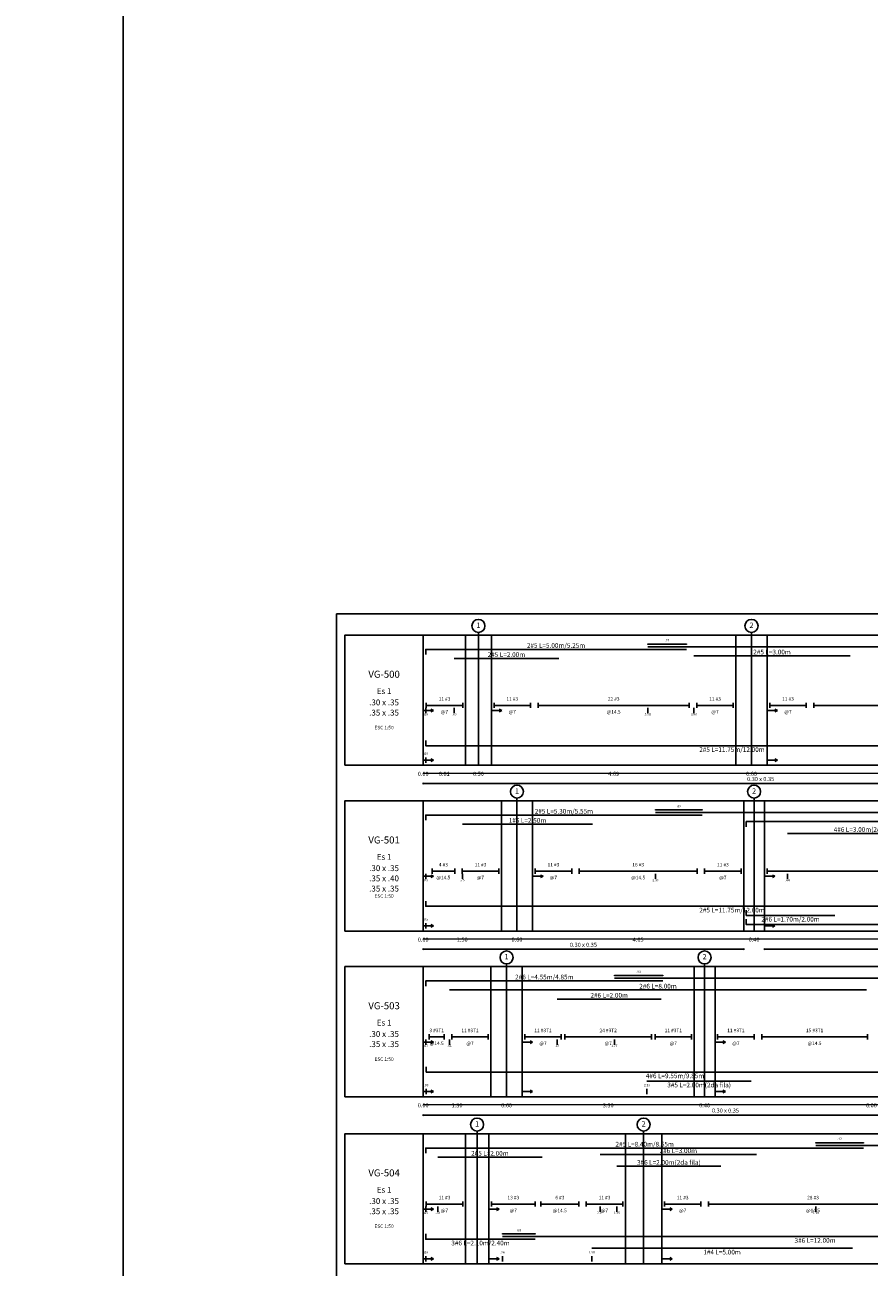
# Model space of a CAD drawing. Units: millimetres. Extents: x 2483 to 2984, y 1400 to 1995.
# Drawn here: x 2534 to 2550, y 1601 to 1624 of the extents above; entities that cross this region are included whole.
import ezdxf
from ezdxf.enums import TextEntityAlignment as Align

# ---------------------------------------------------------------- set-up
doc = ezdxf.new("R2010")
doc.units = ezdxf.units.MM
for name, color, linetype in [('APOYOS', 2, 'Continuous'), ('CIRCULO', 1, 'Continuous'), ('HATCH EST', 1, 'Continuous'), ('L1', 1, 'Continuous'), ('L2', 1, 'Continuous'), ('LEjes', 1, 'Continuous'), ('R175', 4, 'Continuous'), ('REFuerzo', 5, 'Continuous'), ('rotulo', 6, 'Continuous')]:
    doc.layers.add(name, color=color, linetype=linetype)
doc.layers.add('COTAS', color=1, linetype='Continuous', lineweight=20)
doc.layers.add('TEXTOS', color=3, linetype='Continuous', lineweight=20)
doc.styles.get("Standard").update_dxf_attribs({"font": 'arial.ttf'})

msp = doc.modelspace()

# ---------------------------------------------------------------- linework, layer by layer
at = {"layer": 'APOYOS'}
for p, q in [((2541.56193, 1610.28744), (2541.56193, 1612.78744)), ((2541.56193, 1610.28744), (2541.56193, 1612.78744)), ((2542.37193, 1610.28744), (2542.37193, 1612.78744)), ((2542.87193, 1610.28744), (2542.87193, 1612.78744)), ((2547.56193, 1610.28744), (2547.56193, 1612.78744)), ((2548.16193, 1610.28744), (2548.16193, 1612.78744)), ((2541.56193, 1607.10634), (2541.56193, 1609.60634)), ((2541.56193, 1607.10634), (2541.56193, 1609.60634)), ((2543.06193, 1607.10634), (2543.06193, 1609.60634)), ((2543.66193, 1607.10634), (2543.66193, 1609.60634)), ((2547.71193, 1607.10634), (2547.71193, 1609.60634)), ((2548.11193, 1607.10634), (2548.11193, 1609.60634)), ((2541.56193, 1603.92524), (2541.56193, 1606.42524)), ((2541.56193, 1603.92524), (2541.56193, 1606.42524)), ((2542.86193, 1603.92524), (2542.86193, 1606.42524)), ((2543.46193, 1603.92524), (2543.46193, 1606.42524)), ((2546.76193, 1603.92524), (2546.76193, 1606.42524)), ((2547.16193, 1603.92524), (2547.16193, 1606.42524)), ((2541.56193, 1600.717515), (2541.56193, 1603.217515)), ((2541.56193, 1600.717515), (2541.56193, 1603.217515)), ((2542.37193, 1600.717515), (2542.37193, 1603.217515)), ((2542.82193, 1600.717515), (2542.82193, 1603.217515)), ((2545.44193, 1600.717515), (2545.44193, 1603.217515)), ((2546.14193, 1600.717515), (2546.14193, 1603.217515))]:
    msp.add_line(p, q, dxfattribs=at)
at = {"layer": 'CIRCULO'}
for centre in [(2542.62193, 1612.96244), (2547.86193, 1612.96244), (2543.36193, 1609.78134), (2547.91193, 1609.78134), (2543.16193, 1606.60024), (2546.96193, 1606.60024), (2542.59693, 1603.392515), (2545.79193, 1603.392515)]:
    msp.add_circle(centre, 0.125, dxfattribs=at)
at = {"layer": 'COTAS'}
for p, q in [((2541.56193, 1610.13744), (2565.93193, 1610.13744)), ((2541.56193, 1606.95634), (2565.93193, 1606.95634)), ((2541.56193, 1603.77524), (2565.08193, 1603.77524))]:
    msp.add_line(p, q, dxfattribs=at)
at = {"layer": 'HATCH EST'}
for p, q in [((2541.62193, 1611.48744), (2541.62193, 1611.38744)), ((2541.62193, 1611.43744), (2542.32193, 1611.43744)), ((2542.32193, 1611.48744), (2542.32193, 1611.38744)), ((2542.92193, 1611.48744), (2542.92193, 1611.38744)), ((2542.92193, 1611.43744), (2543.62193, 1611.43744)), ((2543.62193, 1611.48744), (2543.62193, 1611.38744)), ((2543.76693, 1611.48744), (2543.76693, 1611.38744)), ((2543.76693, 1611.43744), (2546.66693, 1611.43744)), ((2546.66693, 1611.48744), (2546.66693, 1611.38744)), ((2546.81193, 1611.48744), (2546.81193, 1611.38744)), ((2546.81193, 1611.43744), (2547.51193, 1611.43744)), ((2547.51193, 1611.48744), (2547.51193, 1611.38744)), ((2548.21193, 1611.48744), (2548.21193, 1611.38744)), ((2548.21193, 1611.43744), (2548.911929, 1611.43744)), ((2548.911929, 1611.48744), (2548.911929, 1611.38744)), ((2549.05693, 1611.48744), (2549.05693, 1611.38744)), ((2549.05693, 1611.43744), (2552.53693, 1611.43744)), ((2541.73193, 1608.30634), (2541.73193, 1608.20634)), ((2541.73193, 1608.25634), (2542.16693, 1608.25634)), ((2542.16693, 1608.30634), (2542.16693, 1608.20634)), ((2542.31193, 1608.30634), (2542.31193, 1608.20634)), ((2542.31193, 1608.25634), (2543.01193, 1608.25634)), ((2543.01193, 1608.30634), (2543.01193, 1608.20634)), ((2543.71193, 1608.30634), (2543.71193, 1608.20634)), ((2543.71193, 1608.25634), (2544.41193, 1608.25634)), ((2544.41193, 1608.30634), (2544.41193, 1608.20634)), ((2544.55693, 1608.30634), (2544.55693, 1608.20634)), ((2544.55693, 1608.25634), (2546.81693, 1608.25634)), ((2546.81693, 1608.30634), (2546.81693, 1608.20634)), ((2546.96193, 1608.30634), (2546.96193, 1608.20634)), ((2546.96193, 1608.25634), (2547.66193, 1608.25634)), ((2547.66193, 1608.30634), (2547.66193, 1608.20634)), ((2548.16193, 1608.30634), (2548.16193, 1608.20634)), ((2548.16193, 1608.25634), (2552.36193, 1608.25634)), ((2541.67693, 1605.12524), (2541.67693, 1605.02525)), ((2541.67693, 1605.07524), (2541.96693, 1605.07524)), ((2541.96693, 1605.12524), (2541.96693, 1605.02525)), ((2542.11193, 1605.12524), (2542.11193, 1605.02525)), ((2542.11193, 1605.07524), (2542.81193, 1605.07524)), ((2542.81193, 1605.12524), (2542.81193, 1605.02525)), ((2543.51193, 1605.12524), (2543.51193, 1605.02525)), ((2543.51193, 1605.07524), (2544.21193, 1605.07524)), ((2544.21193, 1605.12524), (2544.21193, 1605.02525)), ((2544.28193, 1605.12524), (2544.28193, 1605.02525)), ((2544.28193, 1605.07524), (2545.94193, 1605.07524)), ((2545.94193, 1605.12524), (2545.94193, 1605.02525)), ((2546.01193, 1605.12524), (2546.01193, 1605.02525)), ((2546.01193, 1605.07524), (2546.71193, 1605.07524)), ((2546.71193, 1605.12524), (2546.71193, 1605.02525)), ((2547.21193, 1605.12524), (2547.21193, 1605.02525)), ((2547.21193, 1605.07524), (2547.91193, 1605.07524)), ((2547.91193, 1605.12524), (2547.91193, 1605.02525)), ((2548.05693, 1605.12524), (2548.05693, 1605.02525)), ((2548.05693, 1605.07524), (2550.08693, 1605.07524)), ((2550.08693, 1605.12524), (2550.08693, 1605.02525)), ((2541.62193, 1601.917525), (2541.62193, 1601.817525)), ((2542.32193, 1601.917525), (2542.32193, 1601.817525)), ((2542.87193, 1601.917525), (2542.87193, 1601.817525)), ((2543.71193, 1601.917525), (2543.71193, 1601.817525)), ((2543.82193, 1601.917525), (2543.82193, 1601.817525)), ((2544.54693, 1601.917525), (2544.54693, 1601.817525)), ((2544.69193, 1601.917525), (2544.69193, 1601.817525)), ((2545.39193, 1601.917525), (2545.39193, 1601.817525)), ((2546.19193, 1601.917525), (2546.19193, 1601.817525)), ((2546.89193, 1601.917525), (2546.89193, 1601.817525)), ((2547.03693, 1601.917525), (2547.03693, 1601.817525)), ((2541.62193, 1601.867525), (2542.32193, 1601.867525)), ((2542.87193, 1601.867525), (2543.71193, 1601.867525)), ((2543.82193, 1601.867525), (2544.54693, 1601.867525)), ((2544.69193, 1601.867525), (2545.39193, 1601.867525)), ((2546.19193, 1601.867525), (2546.89193, 1601.867525)), ((2547.03693, 1601.867525), (2551.04693, 1601.867525))]:
    msp.add_line(p, q, dxfattribs=at)
for points in [[(2540.06193, 1610.28744), (2570.90732, 1610.28744), (2570.90732, 1612.78744), (2540.06193, 1612.78744)], [(2540.06193, 1607.10634), (2573.205789, 1607.10634), (2573.205789, 1609.60634), (2540.06193, 1609.60634)], [(2540.06193, 1603.92524), (2572.794953, 1603.92524), (2572.794953, 1606.42524), (2540.06193, 1606.42524)], [(2540.06193, 1600.717515), (2568.974261, 1600.717515), (2568.974261, 1603.217515), (2540.06193, 1603.217515)]]:
    msp.add_lwpolyline(points, close=True, dxfattribs=at)
at = {"layer": 'L1'}
for p, q in [((2545.871354, 1612.60619), (2545.871354, 1612.61869)), ((2546.61193, 1612.60619), (2546.61193, 1612.61869)), ((2541.56193, 1609.92494), (2541.56193, 1609.94994)), ((2541.56193, 1609.93744), (2541.572755, 1609.94369)), ((2541.56193, 1609.93744), (2541.572755, 1609.93119)), ((2541.56193, 1609.93744), (2554.51193, 1609.93744)), ((2546.02164, 1609.42509), (2546.02164, 1609.43759)), ((2546.9127, 1609.42509), (2546.9127, 1609.43759)), ((2541.56193, 1606.74384), (2541.56193, 1606.76884)), ((2541.56193, 1606.75634), (2541.572755, 1606.76259)), ((2541.56193, 1606.75634), (2541.572755, 1606.75009)), ((2541.56193, 1606.75634), (2547.71193, 1606.75634)), ((2547.71193, 1606.75634), (2547.701105, 1606.76259)), ((2547.71193, 1606.75634), (2547.701105, 1606.75009)), ((2547.71193, 1606.74384), (2547.71193, 1606.76884)), ((2548.11193, 1606.74384), (2548.11193, 1606.76884)), ((2548.11193, 1606.75634), (2548.122755, 1606.76259)), ((2548.11193, 1606.75634), (2548.122755, 1606.75009)), ((2548.11193, 1606.75634), (2554.31193, 1606.75634)), ((2545.230261, 1606.244), (2545.230261, 1606.25649)), ((2546.16193, 1606.244), (2546.16193, 1606.25649)), ((2541.56193, 1603.56274), (2541.56193, 1603.58775)), ((2541.56193, 1603.57524), (2541.572755, 1603.58149)), ((2541.56193, 1603.57524), (2541.572755, 1603.569)), ((2541.56193, 1603.57524), (2553.16193, 1603.57524)), ((2549.094168, 1603.036275), (2549.094168, 1603.048765)), ((2550.01193, 1603.036275), (2550.01193, 1603.048765)), ((2543.081721, 1601.286275), (2543.081721, 1601.298765)), ((2543.71193, 1601.286275), (2543.71193, 1601.298765))]:
    msp.add_line(p, q, dxfattribs=at)
at = {"layer": 'L2'}
for p, q in [((2545.871354, 1612.61244), (2546.61193, 1612.61244)), ((2541.56193, 1611.28745), (2541.56193, 1611.38744)), ((2541.56193, 1611.33744), (2541.76193, 1611.33744)), ((2541.61193, 1611.28745), (2541.61193, 1611.38744)), ((2541.76193, 1611.33744), (2541.71193, 1611.36245)), ((2541.76193, 1611.33744), (2541.71193, 1611.31244)), ((2542.157407, 1611.28745), (2542.157407, 1611.38744)), ((2542.87193, 1611.28745), (2542.87193, 1611.38744)), ((2542.87193, 1611.33744), (2543.07193, 1611.33744)), ((2543.07193, 1611.33744), (2543.02193, 1611.36245)), ((2543.07193, 1611.33744), (2543.02193, 1611.31244)), ((2545.871354, 1611.28745), (2545.871354, 1611.38744)), ((2546.755964, 1611.28745), (2546.755964, 1611.38744)), ((2548.16193, 1611.28745), (2548.16193, 1611.38744)), ((2548.16193, 1611.33744), (2548.36193, 1611.33744)), ((2548.36193, 1611.33744), (2548.31193, 1611.36245)), ((2548.36193, 1611.33744), (2548.31193, 1611.31244)), ((2541.56193, 1610.33744), (2541.56193, 1610.43744)), ((2541.56193, 1610.38744), (2541.76193, 1610.38744)), ((2541.61193, 1610.43744), (2541.61193, 1610.33744)), ((2541.76193, 1610.38744), (2541.71193, 1610.41244)), ((2541.76193, 1610.38744), (2541.71193, 1610.36244)), ((2548.16193, 1610.33744), (2548.16193, 1610.43744)), ((2548.16193, 1610.38744), (2548.36193, 1610.38744)), ((2548.36193, 1610.38744), (2548.31193, 1610.41244)), ((2548.36193, 1610.38744), (2548.31193, 1610.36244)), ((2546.02164, 1609.43134), (2546.9127, 1609.43134)), ((2541.56193, 1608.10634), (2541.56193, 1608.20634)), ((2541.56193, 1608.15634), (2541.76193, 1608.15634)), ((2541.6127, 1608.10634), (2541.6127, 1608.20634)), ((2541.76193, 1608.15634), (2541.71193, 1608.18134)), ((2541.76193, 1608.15634), (2541.71193, 1608.13134)), ((2542.314131, 1608.10634), (2542.314131, 1608.20634)), ((2543.66193, 1608.10634), (2543.66193, 1608.20634)), ((2543.66193, 1608.15634), (2543.86193, 1608.15634)), ((2543.86193, 1608.15634), (2543.81193, 1608.18134)), ((2543.86193, 1608.15634), (2543.81193, 1608.13134)), ((2546.02164, 1608.10634), (2546.02164, 1608.20634)), ((2548.11193, 1608.10634), (2548.11193, 1608.20634)), ((2548.11193, 1608.15634), (2548.31193, 1608.15634)), ((2548.31193, 1608.15634), (2548.26193, 1608.18134)), ((2548.31193, 1608.15634), (2548.26193, 1608.13134)), ((2548.550408, 1608.10634), (2548.550408, 1608.20634)), ((2541.56193, 1607.15634), (2541.56193, 1607.25634)), ((2541.56193, 1607.20634), (2541.76193, 1607.20634)), ((2541.6127, 1607.25634), (2541.6127, 1607.15634)), ((2541.76193, 1607.20634), (2541.71193, 1607.23134)), ((2541.76193, 1607.20634), (2541.71193, 1607.18134)), ((2548.11193, 1607.15634), (2548.11193, 1607.25634)), ((2548.11193, 1607.20634), (2548.31193, 1607.20634)), ((2548.31193, 1607.20634), (2548.26193, 1607.23134)), ((2548.31193, 1607.20634), (2548.26193, 1607.18134)), ((2545.230261, 1606.25024), (2546.16193, 1606.25024)), ((2541.56193, 1604.92525), (2541.56193, 1605.02525)), ((2541.61193, 1604.92525), (2541.61193, 1605.02525)), ((2541.76193, 1604.97525), (2541.71193, 1605.00025)), ((2542.067453, 1604.92525), (2542.067453, 1605.02525)), ((2543.46193, 1604.92525), (2543.46193, 1605.02525)), ((2543.66193, 1604.97525), (2543.61193, 1605.00025)), ((2544.131514, 1604.92525), (2544.131514, 1605.02525)), ((2545.230261, 1604.92525), (2545.230261, 1605.02525)), ((2547.16193, 1604.92525), (2547.16193, 1605.02525)), ((2547.36193, 1604.97525), (2547.31193, 1605.00025)), ((2541.56193, 1604.97525), (2541.76193, 1604.97525)), ((2541.76193, 1604.97525), (2541.71193, 1604.95024)), ((2543.46193, 1604.97525), (2543.66193, 1604.97525)), ((2543.66193, 1604.97525), (2543.61193, 1604.95024)), ((2547.16193, 1604.97525), (2547.36193, 1604.97525)), ((2547.36193, 1604.97525), (2547.31193, 1604.95024)), ((2541.56193, 1603.97524), (2541.56193, 1604.07524)), ((2541.619651, 1604.07524), (2541.619651, 1603.97524)), ((2541.76193, 1604.02524), (2541.71193, 1604.05024)), ((2543.46193, 1603.97524), (2543.46193, 1604.07524)), ((2543.66193, 1604.02524), (2543.61193, 1604.05024)), ((2545.856579, 1604.07524), (2545.856579, 1603.97524)), ((2547.16193, 1603.97524), (2547.16193, 1604.07524)), ((2547.36193, 1604.02524), (2547.31193, 1604.05024)), ((2541.56193, 1604.02524), (2541.76193, 1604.02524)), ((2541.76193, 1604.02524), (2541.71193, 1604.00024)), ((2543.46193, 1604.02524), (2543.66193, 1604.02524)), ((2543.66193, 1604.02524), (2543.61193, 1604.00024)), ((2547.16193, 1604.02524), (2547.36193, 1604.02524)), ((2547.36193, 1604.02524), (2547.31193, 1604.00024)), ((2549.094168, 1603.042525), (2550.01193, 1603.042525)), ((2541.56193, 1601.717525), (2541.56193, 1601.817525)), ((2541.56193, 1601.767525), (2541.76193, 1601.767525)), ((2541.61193, 1601.717525), (2541.61193, 1601.817525)), ((2541.76193, 1601.767525), (2541.71193, 1601.792525)), ((2541.76193, 1601.767525), (2541.71193, 1601.742525)), ((2541.842242, 1601.717525), (2541.842242, 1601.817525)), ((2542.82193, 1601.717525), (2542.82193, 1601.817525)), ((2542.82193, 1601.767525), (2543.02193, 1601.767525)), ((2543.02193, 1601.767525), (2542.97193, 1601.792525)), ((2543.02193, 1601.767525), (2542.97193, 1601.742525)), ((2544.957371, 1601.717525), (2544.957371, 1601.817525)), ((2545.27636, 1601.717525), (2545.27636, 1601.817525)), ((2546.14193, 1601.717525), (2546.14193, 1601.817525)), ((2546.14193, 1601.767525), (2546.34193, 1601.767525)), ((2546.34193, 1601.767525), (2546.29193, 1601.792525)), ((2546.34193, 1601.767525), (2546.29193, 1601.742525)), ((2549.094168, 1601.717525), (2549.094168, 1601.817525)), ((2543.081721, 1601.292525), (2543.71193, 1601.292525)), ((2541.56193, 1600.767515), (2541.56193, 1600.867515)), ((2541.56193, 1600.817515), (2541.76193, 1600.817515)), ((2541.61193, 1600.867515), (2541.61193, 1600.767515)), ((2541.76193, 1600.817515), (2541.71193, 1600.842515)), ((2541.76193, 1600.817515), (2541.71193, 1600.792515)), ((2542.82193, 1600.767515), (2542.82193, 1600.867515)), ((2542.82193, 1600.817515), (2543.02193, 1600.817515)), ((2543.02193, 1600.817515), (2542.97193, 1600.842515)), ((2543.02193, 1600.817515), (2542.97193, 1600.792515)), ((2543.081721, 1600.867515), (2543.081721, 1600.767515)), ((2544.79702, 1600.867515), (2544.79702, 1600.767515)), ((2546.14193, 1600.767515), (2546.14193, 1600.867515)), ((2546.14193, 1600.817515), (2546.34193, 1600.817515)), ((2546.34193, 1600.817515), (2546.29193, 1600.842515)), ((2546.34193, 1600.817515), (2546.29193, 1600.792515))]:
    msp.add_line(p, q, dxfattribs=at)
at = {"layer": 'LEjes'}
for p, q in [((2542.62193, 1610.28744), (2542.62193, 1612.83744)), ((2547.86193, 1610.28744), (2547.86193, 1612.83744)), ((2543.36193, 1607.10634), (2543.36193, 1609.65634)), ((2547.91193, 1607.10634), (2547.91193, 1609.65634)), ((2543.16193, 1603.92524), (2543.16193, 1606.47524)), ((2546.96193, 1603.92524), (2546.96193, 1606.47524)), ((2542.59693, 1600.717515), (2542.59693, 1603.267515)), ((2545.79193, 1600.717515), (2545.79193, 1603.267515))]:
    msp.add_line(p, q, dxfattribs=at)
at = {"layer": 'REFuerzo'}
for p, q in [((2545.871354, 1612.56244), (2557.87136, 1612.56244)), ((2546.755964, 1612.38744), (2549.755967, 1612.38744)), ((2542.157407, 1612.33744), (2544.16193, 1612.33744)), ((2546.02164, 1609.38134), (2558.02164, 1609.38134)), ((2542.314131, 1609.15634), (2544.81413, 1609.15634)), ((2548.550408, 1608.98134), (2551.55041, 1608.98134)), ((2545.230261, 1606.20024), (2557.23193, 1606.20024)), ((2542.067453, 1605.97525), (2550.06745, 1605.97525)), ((2544.131514, 1605.80024), (2546.131515, 1605.80024)), ((2545.856579, 1604.22525), (2547.856579, 1604.22525)), ((2549.094168, 1602.992525), (2561.09417, 1602.992525)), ((2541.842242, 1602.767525), (2543.842242, 1602.767525)), ((2544.957371, 1602.817525), (2547.957371, 1602.817525)), ((2545.27636, 1602.592515), (2547.27636, 1602.592515)), ((2543.081721, 1601.242525), (2555.08172, 1601.242525)), ((2544.79702, 1601.017525), (2549.79702, 1601.017525))]:
    msp.add_line(p, q, dxfattribs=at)
for points in [[(2541.61193, 1612.41245), (2541.61193, 1612.51244), (2546.61193, 1612.51244)], [(2541.61193, 1610.76244), (2541.61193, 1610.66244), (2553.36193, 1610.66244)], [(2541.6127, 1609.23134), (2541.6127, 1609.33134), (2546.9127, 1609.33134)], [(2547.762292, 1609.10634), (2547.762292, 1609.20634), (2554.96229, 1609.20634), (2554.96229, 1609.10634)], [(2541.6127, 1607.68134), (2541.6127, 1607.58134), (2553.3627, 1607.58134)], [(2547.760717, 1607.50634), (2547.760717, 1607.40634), (2549.460717, 1607.40634)], [(2547.761323, 1607.33134), (2547.761323, 1607.23134), (2554.96132, 1607.23134), (2554.96132, 1607.33134)], [(2541.61193, 1606.05025), (2541.61193, 1606.15025), (2546.16193, 1606.15025)], [(2541.619651, 1604.50024), (2541.619651, 1604.40025), (2551.16965, 1604.40025)], [(2541.61193, 1602.842525), (2541.61193, 1602.942525), (2550.01193, 1602.942525)], [(2541.61193, 1601.292525), (2541.61193, 1601.192525), (2543.71193, 1601.192525)]]:
    msp.add_lwpolyline(points, dxfattribs=at)
at = {"layer": 'rotulo', "color": 7}
for points in [[(2535.804578, 1579.504884), (2535.804578, 1628.597145), (2502.115772, 1628.597145), (2502.115772, 1579.504884)], [(2588.993389, 1613.19369), (2539.901129, 1613.19369), (2539.901129, 1579.504884), (2588.993389, 1579.504884)]]:
    msp.add_lwpolyline(points, close=True, dxfattribs=at)

# ---------------------------------------------------------------- texts
at = {"layer": 'COTAS'}
for s, height, p in [('.74', 0.045, (2546.241642, 1612.6641)), ('.05', 0.045, (2541.61193, 1611.24411)), ('.60', 0.045, (2542.157407, 1611.24411)), ('3.00', 0.045, (2545.871354, 1611.24411)), ('3.88', 0.045, (2546.755964, 1611.24411)), ('.05', 0.045, (2541.61193, 1610.4891)), ('0.00', 0.07875, (2541.56193, 1610.0841)), ('0.81', 0.07875, (2541.96693, 1610.0841)), ('0.50', 0.07875, (2542.62193, 1610.0841)), ('4.69', 0.07875, (2545.21693, 1610.0841)), ('0.60', 0.07875, (2547.86193, 1610.0841)), ('.89', 0.045, (2546.46717, 1609.483)), ('.05', 0.045, (2541.6127, 1608.063)), ('.75', 0.045, (2542.314131, 1608.063)), ('2.36', 0.045, (2546.02164, 1608.063)), ('.44', 0.045, (2548.550408, 1608.063)), ('.05', 0.045, (2541.6127, 1607.308)), ('0.00', 0.07875, (2541.56193, 1606.90299)), ('1.50', 0.07875, (2542.31193, 1606.90299)), ('0.60', 0.07875, (2543.36193, 1606.90299)), ('4.05', 0.07875, (2545.68693, 1606.90299)), ('0.40', 0.07875, (2547.91193, 1606.90299)), ('.93', 0.045, (2545.696096, 1606.30191)), ('.05', 0.045, (2541.61193, 1604.88191)), ('.51', 0.045, (2542.067453, 1604.88191)), ('.67', 0.045, (2544.131514, 1604.88191)), ('1.77', 0.045, (2545.230261, 1604.88191)), ('.06', 0.045, (2541.619651, 1604.1269)), ('2.39', 0.045, (2545.856579, 1604.1269)), ('0.00', 0.07875, (2541.56193, 1603.7219)), ('1.30', 0.07875, (2542.21193, 1603.7219)), ('0.60', 0.07875, (2543.16193, 1603.7219)), ('3.30', 0.07875, (2545.11193, 1603.7219)), ('0.40', 0.07875, (2546.96193, 1603.7219)), ('6.00', 0.07875, (2550.16193, 1603.7219)), ('.92', 0.045, (2549.553049, 1603.094185)), ('.05', 0.045, (2541.61193, 1601.674185)), ('.28', 0.045, (2541.842242, 1601.674185)), ('2.14', 0.045, (2544.957371, 1601.674185)), ('2.45', 0.045, (2545.27636, 1601.674185)), ('2.95', 0.045, (2549.094168, 1601.674185)), ('.63', 0.045, (2543.396826, 1601.344185)), ('.05', 0.045, (2541.61193, 1600.919175)), ('.26', 0.045, (2543.081721, 1600.919175)), ('1.98', 0.045, (2544.79702, 1600.919175))]:
    msp.add_text(s, height=height, dxfattribs=at).set_placement(p, align=Align.CENTER)
at = {"layer": 'R175'}
for s, p in [('1', (2542.62193, 1612.96244)), ('2', (2547.86193, 1612.96244)), ('1', (2543.36193, 1609.78134)), ('2', (2547.91193, 1609.78134)), ('2', (2546.96193, 1606.60024)), ('1', (2543.16193, 1606.60024)), ('1', (2542.59693, 1603.392515)), ('2', (2545.79193, 1603.392515))]:
    msp.add_text(s, height=0.10125, dxfattribs=at).set_placement(p, align=Align.MIDDLE)
at = {"layer": 'TEXTOS'}
for s, height, p in [('2#5 L=5.00m/5.25m', 0.09, (2544.11193, 1612.54076)), ('2#5 L=2.00m', 0.09, (2543.159669, 1612.36576)), ('2#5 L=3.00m', 0.09, (2548.255966, 1612.41576)), ('VG-500', 0.135, (2540.81193, 1611.96742)), ('Es 1', 0.1125, (2540.81193, 1611.65409)), ('.30 x .35', 0.1125, (2540.81193, 1611.43744)), ('11 #3', 0.0675, (2541.97193, 1611.52743)), ('11 #3', 0.0675, (2543.27193, 1611.52743)), ('22 #3', 0.0675, (2545.21693, 1611.52743)), ('11 #3', 0.0675, (2547.16193, 1611.52743)), ('11 #3', 0.0675, (2548.56193, 1611.52743)), ('.35 x .35', 0.1125, (2540.81193, 1611.24164)), ('@7', 0.0675, (2541.97193, 1611.27995)), ('@7', 0.0675, (2543.27193, 1611.27995)), ('@14.5', 0.0675, (2545.21693, 1611.27995)), ('@7', 0.0675, (2547.16193, 1611.27995)), ('@7', 0.0675, (2548.56193, 1611.27995)), ('ESC 1:50', 0.0675, (2540.81193, 1610.97743)), ('2#5 L=11.75m/12.00m', 0.09, (2547.48693, 1610.54412)), ('0.30 x 0.35', 0.07875, (2548.03693, 1609.9841)), ('2#5 L=5.30m/5.55m', 0.09, (2544.2627, 1609.35966)), ('1#5 L=2.50m', 0.09, (2543.564131, 1609.18466)), ('4#6 L=3.00m(2da fila)', 0.09, (2550.050408, 1609.00966)), ('VG-501', 0.135, (2540.81193, 1608.78632)), ('Es 1', 0.1125, (2540.81193, 1608.47299)), ('.30 x .35', 0.1125, (2540.81193, 1608.25634)), ('4 #3', 0.0675, (2541.94943, 1608.34633)), ('11 #3', 0.0675, (2542.66193, 1608.34633)), ('11 #3', 0.0675, (2544.06193, 1608.34633)), ('16 #3', 0.0675, (2545.68693, 1608.34633)), ('11 #3', 0.0675, (2547.31193, 1608.34633)), ('.35 x .40', 0.1125, (2540.81193, 1608.06054)), ('@14.5', 0.0675, (2541.94943, 1608.09885)), ('@7', 0.0675, (2542.66193, 1608.09885)), ('@7', 0.0675, (2544.06193, 1608.09885)), ('@14.5', 0.0675, (2545.68693, 1608.09885)), ('@7', 0.0675, (2547.31193, 1608.09885)), ('.35 x .35', 0.1125, (2540.81193, 1607.86474)), ('ESC 1:50', 0.0675, (2540.81193, 1607.745058)), ('2#5 L=11.75m/12.00m', 0.09, (2547.4877, 1607.46302)), ('2#6 L=1.70m/2.00m', 0.09, (2548.610717, 1607.28802)), ('0.30 x 0.35', 0.07875, (2544.63693, 1606.803)), ('2#6 L=4.55m/4.85m', 0.09, (2543.88693, 1606.17857)), ('2#6 L=8.00m', 0.09, (2546.067454, 1606.00357)), ('VG-503', 0.135, (2540.81193, 1605.60522)), ('2#6 L=2.00m', 0.09, (2545.131514, 1605.82856)), ('Es 1', 0.1125, (2540.81193, 1605.29189)), ('3 #3T1', 0.0675, (2541.82193, 1605.16523)), ('11 #3T1', 0.0675, (2542.46193, 1605.16523)), ('11 #3T1', 0.0675, (2543.86193, 1605.16523)), ('24 #3T2', 0.0675, (2545.11193, 1605.16523)), ('11 #3T1', 0.0675, (2546.36193, 1605.16523)), ('11 #3T1', 0.0675, (2547.56193, 1605.16523)), ('15 #3T1', 0.0675, (2549.07193, 1605.16523)), ('.30 x .35', 0.1125, (2540.81193, 1605.07524)), ('.35 x .35', 0.1125, (2540.81193, 1604.87944)), ('@14.5', 0.0675, (2541.82193, 1604.91775)), ('@7', 0.0675, (2542.46193, 1604.91775)), ('@7', 0.0675, (2543.86193, 1604.91775)), ('@7', 0.0675, (2545.11193, 1604.91775)), ('@7', 0.0675, (2546.36193, 1604.91775)), ('@7', 0.0675, (2547.56193, 1604.91775)), ('@14.5', 0.0675, (2549.07193, 1604.91775)), ('ESC 1:50', 0.0675, (2540.81193, 1604.61523)), ('4#6 L=9.55m/9.85m', 0.09, (2546.394651, 1604.28192)), ('3#5 L=2.00m(2da fila)', 0.09, (2546.856579, 1604.10693)), ('0.30 x 0.35', 0.07875, (2547.36193, 1603.6219)), ('2#5 L=2.00m', 0.09, (2542.842242, 1602.795845)), ('2#5 L=8.40m/8.65m', 0.09, (2545.81193, 1602.970845)), ('2#6 L=3.00m', 0.09, (2546.457371, 1602.845845)), ('3#6 L=2.00m(2da fila)', 0.09, (2546.27636, 1602.620835)), ('VG-504', 0.135, (2540.81193, 1602.397495)), ('Es 1', 0.1125, (2540.81193, 1602.084165)), ('.30 x .35', 0.1125, (2540.81193, 1601.867525)), ('11 #3', 0.0675, (2541.97193, 1601.957505)), ('13 #3', 0.0675, (2543.29193, 1601.957505)), ('6 #3', 0.0675, (2544.18443, 1601.957505)), ('11 #3', 0.0675, (2545.04193, 1601.957505)), ('11 #3', 0.0675, (2546.54193, 1601.957505)), ('28 #3', 0.0675, (2549.04193, 1601.957505)), ('.35 x .35', 0.1125, (2540.81193, 1601.671725)), ('@7', 0.0675, (2541.97193, 1601.710035)), ('@7', 0.0675, (2543.29193, 1601.710035)), ('@14.5', 0.0675, (2544.18443, 1601.710035)), ('@7', 0.0675, (2545.04193, 1601.710035)), ('@7', 0.0675, (2546.54193, 1601.710035)), ('@14.5', 0.0675, (2549.04193, 1601.710035)), ('ESC 1:50', 0.0675, (2540.81193, 1601.407515)), ('3#6 L=12.00m', 0.09, (2549.081721, 1601.124205)), ('3#6 L=2.10m/2.40m', 0.09, (2542.66193, 1601.074205)), ('1#4 L=5.00m', 0.09, (2547.29702, 1600.899205))]:
    msp.add_text(s, height=height, dxfattribs=at).set_placement(p, align=Align.CENTER)

doc.saveas('drawing.dxf')
